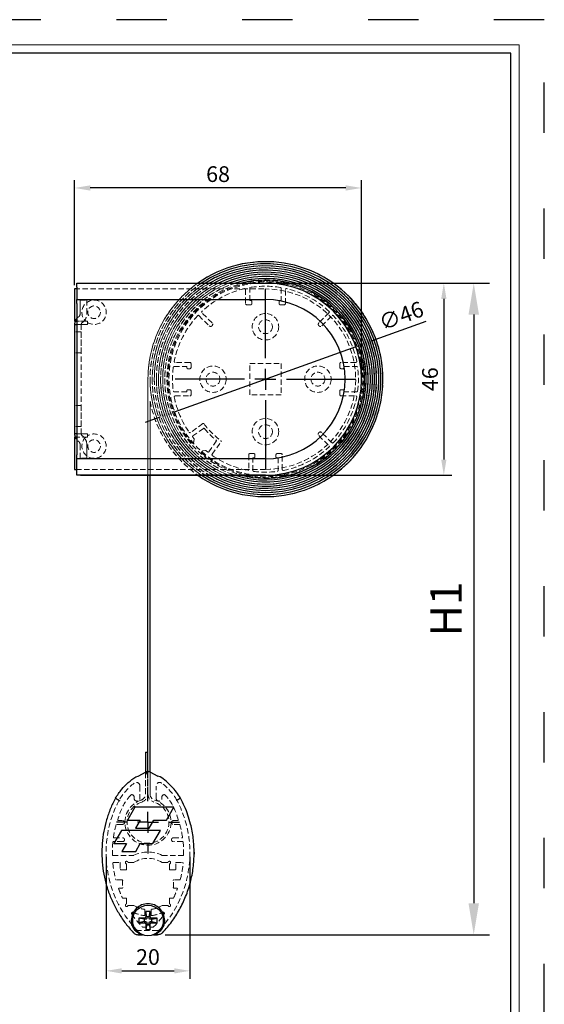
# Model space of a CAD drawing. Units: millimetres. Extents: x -148 to 1980, y -1485 to 562.
# Drawn here: x 295 to 420, y -235 to 0 of the extents above; entities that cross this region are included whole.
import ezdxf

# ---------------------------------------------------------------- set-up
doc = ezdxf.new("R2010")
doc.units = ezdxf.units.MM
for name, pattern in [('ACAD_ISO03W100', [30, 12, -18]), ('SLD-Dashed', [1.905, 1.27, -0.635]), ('SLD-Solid', [0])]:
    doc.linetypes.add(name, pattern=pattern)
doc.layers.add('_MSI-linee grosse', color=4, linetype='Continuous', lineweight=25)
doc.layers.add('_MSI-quote e testi', color=7, linetype='Continuous', lineweight=5)
for name, color, linetype in [('LIVELLO2', 30, 'SLD-Solid'), ('LIVELLO3', 140, 'SLD-Solid'), ('LIVELLO4', 30, 'SLD-Solid'), ('SLD-0', 7, 'SLD-Solid')]:
    doc.layers.add(name, color=color, linetype=linetype)
doc.styles.get("Standard").update_dxf_attribs({"font": 'isocpeur.ttf'})
doc.dimstyles.new('ISO-25 Model System', dxfattribs={"dimscale": 3, "dimtxt": 2.5, "dimasz": 2.5, "dimexe": 1.25, "dimexo": 0.625, "dimtad": 1, "dimtxsty": 'Standard', "dimcen": 2.5, "dimclrd": 8, "dimclre": 8, "dimclrt": 3, "dimadec": 0, "dimazin": 0, "dimtfac": 1, "dimtmove": 0, "dimatfit": 3, "dimfxl": 1, "dimarcsym": 0})

# ---------------------------------------------------------------- blocks, each defined once
blk = doc.blocks.new('SW_CENTERMARKSYMBOL_0')
at = {"layer": 'SLD-0', "color": 0}
for p, q in [((0, 5), (0, 21.5)), ((0, 0), (0, 2.5)), ((-5, 0), (-21.5, 0)), ((0, 0), (-2.5, 0)), ((0, 0), (0, -2.5)), ((0, 0), (2.5, 0)), ((5, 0), (21.5, 0)), ((0, -5), (0, -21.5))]:
    blk.add_line(p, q, dxfattribs=at)
blk = doc.blocks.new('SW_CENTERMARKSYMBOL_1')
at = {"layer": 'SLD-0', "color": 0}
for p, q in [((0, 5), (0, 7.5)), ((0, 0), (0, 2.5)), ((-5, 0), (-7.5, 0)), ((0, 0), (-2.5, 0)), ((0, 0), (0, -2.5)), ((0, 0), (2.5, 0)), ((5, 0), (7.5, 0)), ((0, -5), (0, -7.5))]:
    blk.add_line(p, q, dxfattribs=at)
blk = doc.blocks.new('A$Cf03af6b4')
at = {"color": 7, "linetype": 'SLD-Dashed', "lineweight": 18}
for p, q in [((-0.5, 23.24), (0, 23.75)), ((-0.5, 23.24), (-0.15, 23.6)), ((0, 23.75), (0.5, 23.24)), ((0.15, 23.6), (0.5, 23.24)), ((-45.5, 13.8), (-45.5, 21.5)), ((-45.5, 21.5), (0, 21.5)), ((-4.75, 21.38), (-4.75, 18)), ((-3.75, 18.75), (-3.75, 21.66)), ((3.75, 21.66), (3.75, 18.75)), ((4.75, 18), (4.75, 21.38)), ((-44.19, 16.83), (-44.19, 18.83)), ((-44.19, 18.83), (-42.59, 18.83)), ((-44.19, 18.83), (-44.19, 15.5)), ((-42.59, 18.83), (-42.59, 16.83)), ((-42.59, 18.83), (-42.59, 15.5)), ((-44.19, 15.5), (-44.19, 16.83)), ((-42.59, 15.5), (-42.59, 16.83)), ((-4.5, 17.75), (-3.5, 17.75)), ((-3.5, 18.75), (-3.75, 18.75)), ((-3.25, 18), (-3.25, 18.5)), ((3.25, 18.5), (3.25, 18)), ((3.75, 18.75), (3.5, 18.75)), ((3.5, 17.75), (4.5, 17.75)), ((-44.68, 14.76), (-44.44, 14.96)), ((-15.87, 15.16), (-13.44, 12.73)), ((-12.73, 13.44), (-15.16, 15.87)), ((15.16, 15.87), (12.73, 13.44)), ((13.44, 12.73), (15.87, 15.16)), ((-42.4, 13.8), (-45.5, 13.8)), ((-42.8, 13.8), (-45.5, 13.8)), ((-45.5, -13), (-45.5, 13)), ((-43.9, 13), (-45.5, 13)), ((-43.2, 13), (-45.5, 13)), ((-43.9, -13), (-43.9, 13)), ((-43.2, 13), (-43.9, 13)), ((-43.65, 13.54), (-43.41, 13.74)), ((-43.2, 13), (-42.4, 13)), ((-42.8, 13.8), (-42.4, 13.8)), ((-42.4, 13), (-42.4, 13.8)), ((-42.4, 13.8), (-42.4, 13.5)), ((-42.4, 13), (-42.4, 13.5)), ((-43.9, 11.25), (-45.5, 11.25)), ((-45.5, 6.25), (-45.5, 11.25)), ((-45.5, 11.25), (-45.5, 6.25)), ((-43.9, 6.25), (-43.9, 11.25)), ((-43.9, 11.25), (-43.9, 6.25)), ((-43.9, 6.25), (-45.5, 6.25)), ((-21.77, 3), (-18.75, 3)), ((-18, 4), (-21.54, 4)), ((-18.75, 3), (-18.75, 2.75)), ((-18.5, 2.5), (-18, 2.5)), ((-17.75, 2.75), (-17.75, 3.75)), ((-3.7, -3.7), (-3.7, 3.7)), ((-3.7, 3.7), (3.7, 3.7)), ((3.7, 3.7), (3.7, -3.7)), ((17.75, 3.75), (17.75, 2.75)), ((21.54, 4), (18, 4)), ((18, 2.5), (18.5, 2.5)), ((18.75, 3), (21.77, 3)), ((18.75, 2.75), (18.75, 3)), ((-18.75, -3), (-21.77, -3)), ((-21.54, -4), (-18, -4)), ((-18.75, -2.75), (-18.75, -3)), ((-18, -2.5), (-18.5, -2.5)), ((-17.75, -3.75), (-17.75, -2.75)), ((3.7, -3.7), (-3.7, -3.7)), ((17.75, -2.75), (17.75, -3.75)), ((18.5, -2.5), (18, -2.5)), ((18, -4), (21.54, -4)), ((18.75, -3), (18.75, -2.75)), ((21.77, -3), (18.75, -3)), ((-43.9, -6.25), (-45.5, -6.25)), ((-45.5, -11.25), (-45.5, -6.25)), ((-45.5, -6.25), (-45.5, -11.25)), ((-43.9, -11.25), (-43.9, -6.25)), ((-43.9, -6.25), (-43.9, -11.25)), ((-43.9, -11.25), (-45.5, -11.25)), ((-14.92, -10.6), (-17.89, -12.72)), ((-43.9, -13), (-45.5, -13)), ((-45.5, -13), (-43.2, -13)), ((-45.5, -21.5), (-45.5, -13.8)), ((-45.5, -13.8), (-42.4, -13.8)), ((-45.5, -13.8), (-42.8, -13.8)), ((-43.9, -13), (-43.2, -13)), ((-43.65, -13.54), (-43.41, -13.74)), ((-42.4, -13), (-43.2, -13)), ((-42.4, -13.8), (-42.8, -13.8)), ((-42.4, -13.8), (-42.4, -13)), ((-42.4, -13.5), (-42.4, -13)), ((-42.4, -13.5), (-42.4, -13.8)), ((-17.32, -13.8), (-17.06, -14.13)), ((-14.8, -11.74), (-17.28, -13.51)), ((12.73, -13.44), (15.16, -15.87)), ((15.87, -15.16), (13.44, -12.73)), ((-44.68, -14.76), (-44.44, -14.96)), ((-44.19, -15.5), (-44.19, -16.83)), ((-44.19, -18.83), (-44.19, -15.5)), ((-42.59, -15.5), (-42.59, -16.83)), ((-42.59, -18.83), (-42.59, -15.5)), ((-17.13, -15.01), (-17.32, -15.19)), ((-17.02, -14.27), (-17.07, -14.88)), ((-13.51, -17.28), (-11.74, -14.8)), ((-12.72, -17.89), (-10.6, -14.92)), ((-44.19, -18.83), (-44.19, -16.83)), ((-42.59, -16.83), (-42.59, -18.83)), ((-15.19, -17.32), (-15.01, -17.13)), ((-14.88, -17.07), (-14.27, -17.02)), ((-14.13, -17.06), (-13.8, -17.32)), ((-4, -18), (-4, -21.54)), ((-2.75, -17.75), (-3.75, -17.75)), ((-3, -18.75), (-2.75, -18.75)), ((-3, -21.77), (-3, -18.75)), ((-2.5, -18.5), (-2.5, -18)), ((2.5, -18), (2.5, -18.5)), ((3.75, -17.75), (2.75, -17.75)), ((2.75, -18.75), (3, -18.75)), ((3, -18.75), (3, -21.77)), ((4, -21.54), (4, -18)), ((-42.59, -18.83), (-44.19, -18.83)), ((0, -21.5), (-45.5, -21.5)), ((-29.92, -96.96), (-29.92, -99.85)), ((-26.08, -99.85), (-26.08, -96.96)), ((-31.33, -99.85), (-31.33, -99.52)), ((-24.67, -99.52), (-24.67, -99.85)), ((-35.06, -105.2), (-34.05, -105.2)), ((-21.95, -105.2), (-20.94, -105.2)), ((-34.05, -106.1), (-35.48, -106.1)), ((-20.52, -106.1), (-21.95, -106.1)), ((-34.05, -110.2), (-36.25, -110.2)), ((-36.1, -109.3), (-34.05, -109.3)), ((-21.95, -109.3), (-19.9, -109.3)), ((-19.75, -110.2), (-21.95, -110.2)), ((-36.37, -113.5), (-31.39, -113.5)), ((-24.61, -113.5), (-19.63, -113.5)), ((-36.26, -115.2), (-34.72, -115.2)), ((-34.6, -115.33), (-34.6, -116.83)), ((-34.47, -116.96), (-33.22, -116.96)), ((-33.1, -116.83), (-33.1, -115.72)), ((-32.58, -115.2), (-31.35, -115.2)), ((-24.65, -115.2), (-23.42, -115.2)), ((-22.9, -115.72), (-22.9, -116.83)), ((-22.77, -116.96), (-21.52, -116.96)), ((-21.4, -116.83), (-21.4, -115.33)), ((-21.27, -115.2), (-19.74, -115.2)), ((-34.16, -119.3), (-35.58, -119.3)), ((-20.42, -119.3), (-21.84, -119.3)), ((-34.88, -121.3), (-34.16, -121.3)), ((-21.84, -121.3), (-21.12, -121.3)), ((-33.22, -123.65), (-34.02, -123.65)), ((-33.1, -124.88), (-33.1, -123.78)), ((-22.9, -123.78), (-22.9, -124.88)), ((-21.98, -123.65), (-22.77, -123.65)), ((-31.35, -125.4), (-32.58, -125.4)), ((-28.75, -126.49), (-28.75, -127.7)), ((-27.25, -127.7), (-27.25, -126.49)), ((-23.42, -125.4), (-24.65, -125.4)), ((-25.74, -131.41), (-30.26, -131.41)), ((-28.5, -130.61), (-29.18, -130.61)), ((-28.5, -130.61), (-28.5, -130.26)), ((-28.35, -130.11), (-27.65, -130.11)), ((-27.5, -130.26), (-27.5, -130.61)), ((-26.82, -130.61), (-27.5, -130.61))]:
    blk.add_line(p, q, dxfattribs=at)
at = {"color": 7, "linetype": 'SLD-Solid', "lineweight": 25}
for p, q in [((-0.15, 23.6), (0, 23.75)), ((0, 23.75), (0.15, 23.6)), ((-45.5, 21.5), (-45.5, 13.8)), ((-45, 21.5), (-45.5, 21.5)), ((-45.5, 13.8), (-45, 13.8)), ((-45.5, 13), (-45.5, -13)), ((-45.5, 13), (-45, 13)), ((-45, -13), (-45.5, -13)), ((-45.5, -13.8), (-45.5, -21.5)), ((-45, -13.8), (-45.5, -13.8)), ((-45.5, -21.5), (-45, -21.5)), ((-28.89, -128.72), (-30.15, -128.47)), ((-28.84, -128.47), (-30.15, -128.47)), ((-30.15, -128.47), (-30.15, -129.54)), ((-28.59, -128.72), (-28.89, -128.72)), ((-28.89, -128.72), (-28.89, -129.29)), ((-28.54, -126.85), (-28.54, -128.16)), ((-28.28, -128.11), (-28.54, -126.85)), ((-27.46, -126.85), (-28.54, -126.85)), ((-28.28, -128.11), (-28.28, -128.42)), ((-27.72, -128.11), (-28.28, -128.11)), ((-27.72, -128.11), (-27.46, -126.85)), ((-27.72, -128.42), (-27.72, -128.11)), ((-27.46, -128.16), (-27.46, -126.85)), ((-27.11, -128.72), (-27.41, -128.72)), ((-25.85, -128.47), (-27.16, -128.47)), ((-27.11, -128.72), (-25.85, -128.47)), ((-27.11, -129.29), (-27.11, -128.72)), ((-25.85, -129.54), (-25.85, -128.47)), ((-28.89, -129.29), (-30.15, -129.54)), ((-30.15, -129.54), (-28.84, -129.54)), ((-28.89, -129.29), (-28.59, -129.29)), ((-28.54, -129.84), (-28.54, -131.15)), ((-28.28, -129.89), (-28.54, -131.15)), ((-28.54, -131.15), (-27.46, -131.15)), ((-28.28, -129.59), (-28.28, -129.89)), ((-28.28, -129.89), (-27.72, -129.89)), ((-27.72, -129.89), (-27.72, -129.59)), ((-27.72, -129.89), (-27.46, -131.15)), ((-27.46, -131.15), (-27.46, -129.84)), ((-27.41, -129.29), (-27.11, -129.29)), ((-27.16, -129.54), (-25.85, -129.54)), ((-27.11, -129.29), (-25.85, -129.54))]:
    blk.add_line(p, q, dxfattribs=at)
at = {"color": 7, "linetype": 'SLD-Dashed', "lineweight": 18}
for centre, radius in [((-40.85, 15.95), 1.5), ((-40.85, 15.95), 1.5), ((0, 12.5), 3.15), ((0, 12.5), 1.65), ((0, 12.5), 1.65), ((-12.5, 0), 3.15), ((12.5, 0), 3.15), ((-12.5, 0), 1.65), ((-12.5, 0), 1.65), ((12.5, 0), 1.65), ((12.5, 0), 1.65), ((0, -12.5), 3.15), ((0, -12.5), 1.65), ((0, -12.5), 1.65), ((-40.85, -15.95), 1.5), ((-40.85, -15.95), 1.5)]:
    blk.add_circle(centre, radius, dxfattribs=at)
at = {"color": 7, "linetype": 'SLD-Solid', "lineweight": 25}
blk.add_circle((-28, -129), 3.65, dxfattribs=at)
for centre, radius, start, end in [((0, 0), 23.6, 0, 103.9898), ((-43.2, 13), 2.3, 159.6456, 180), ((0, 0), 23.6, 256.0102, 0), ((-43.2, -13), 2.3, 180, 200.3544), ((-28.84, -128.16), 0.302, 269.9139, 0.0861), ((-27.16, -128.16), 0.302, 179.9139, 270.0861), ((-28.84, -129.84), 0.302, 359.9139, 90.0861), ((-27.16, -129.84), 0.302, 89.9139, 180.0861)]:
    blk.add_arc(centre, radius, start, end, dxfattribs=at)
at = {"color": 7, "linetype": 'SLD-Dashed', "lineweight": 18}
for centre, radius, start, end in [((0, 0), 23.25, 91.2323, 220.7704), ((0, 0), 23.25, 91.2323, 220.7704), ((0, 0), 23.25, 229.2296, 88.7677), ((0, 0), 23.25, 229.2296, 88.7677), ((0, 0), 22.15, 103.033, 133.1725), ((0, 0), 22.15, 103.033, 133.1725), ((-4.95, 21.38), 0.2, 0, 103.033), ((-4.95, 21.38), 0.2, 0, 103.033), ((-3.55, 21.66), 0.2, 99.3074, 180), ((-3.55, 21.66), 0.2, 99.3074, 180), ((0, 0), 22.15, 80.6926, 99.3074), ((0, 0), 22.15, 80.6926, 99.3074), ((0, 0), 21.5, 270, 90), ((0, 0), 21.5, 270, 90), ((3.55, 21.66), 0.2, 0, 80.6926), ((3.55, 21.66), 0.2, 0, 80.6926), ((4.95, 21.38), 0.2, 76.967, 180), ((4.95, 21.38), 0.2, 76.967, 180), ((0, 0), 22.15, 46.8275, 76.967), ((0, 0), 22.15, 46.8275, 76.967), ((-40.85, 15.95), 2.9, 237.6912, 227.849), ((-4.5, 18), 0.25, 180, 270), ((-4.5, 18), 0.25, 180, 270), ((-3.5, 18.5), 0.25, 0, 90), ((-3.5, 18.5), 0.25, 0, 90), ((-3.5, 18), 0.25, 270, 0), ((-3.5, 18), 0.25, 270, 0), ((3.5, 18.5), 0.25, 90, 180), ((3.5, 18.5), 0.25, 90, 180), ((3.5, 18), 0.25, 180, 270), ((3.5, 18), 0.25, 180, 270), ((4.5, 18), 0.25, 270, 0), ((4.5, 18), 0.25, 270, 0), ((-43.2, 13), 2.3, 130, 180), ((-43.2, 13), 2.3, 130, 180), ((-44.89, 15.5), 0.7, 310, 0), ((-44.89, 15.5), 0.7, 310, 0), ((-44.89, 15.5), 2.3, 310, 0), ((-44.89, 15.5), 2.3, 310, 0), ((0, 0), 22.15, 136.8275, 168.9688), ((0, 0), 22.15, 136.8275, 168.9688), ((-16.01, 15.02), 0.2, 45, 136.8275), ((-16.01, 15.02), 0.2, 45, 136.8275), ((-15.02, 16.01), 0.2, 133.1725, 225), ((-15.02, 16.01), 0.2, 133.1725, 225), ((15.02, 16.01), 0.2, 315, 46.8275), ((15.02, 16.01), 0.2, 315, 46.8275), ((16.01, 15.02), 0.2, 43.1725, 135), ((16.01, 15.02), 0.2, 43.1725, 135), ((0, 0), 22.15, 11.0312, 43.1725), ((0, 0), 22.15, 11.0312, 43.1725), ((-43.2, 13), 0.7, 130, 180), ((-43.2, 13), 0.7, 130, 180), ((-13.08, 13.08), 0.5, 225, 45), ((-13.08, 13.08), 0.5, 225, 45), ((13.08, 13.08), 0.5, 135, 315), ((13.08, 13.08), 0.5, 135, 315), ((0, 0), 22.15, 172.6712, 187.3288), ((0, 0), 22.15, 172.6712, 187.3288), ((-21.77, 2.8), 0.2, 90, 172.6712), ((-21.77, 2.8), 0.2, 90, 172.6712), ((-21.54, 4.2), 0.2, 168.9688, 270), ((-21.54, 4.2), 0.2, 168.9688, 270), ((-18.5, 2.75), 0.25, 180, 270), ((-18.5, 2.75), 0.25, 180, 270), ((-18, 3.75), 0.25, 0, 90), ((-18, 3.75), 0.25, 0, 90), ((-18, 2.75), 0.25, 270, 0), ((-18, 2.75), 0.25, 270, 0), ((18, 3.75), 0.25, 90, 180), ((18, 3.75), 0.25, 90, 180), ((18, 2.75), 0.25, 180, 270), ((18, 2.75), 0.25, 180, 270), ((18.5, 2.75), 0.25, 270, 0), ((18.5, 2.75), 0.25, 270, 0), ((21.54, 4.2), 0.2, 270, 11.0312), ((21.54, 4.2), 0.2, 270, 11.0312), ((21.77, 2.8), 0.2, 7.3288, 90), ((21.77, 2.8), 0.2, 7.3288, 90), ((0, 0), 22.15, 352.6712, 7.3288), ((0, 0), 22.15, 352.6712, 7.3288), ((-21.77, -2.8), 0.2, 187.3288, 270), ((-21.77, -2.8), 0.2, 187.3288, 270), ((-21.54, -4.2), 0.2, 90, 191.0312), ((-21.54, -4.2), 0.2, 90, 191.0312), ((0, 0), 22.15, 191.0312, 214.8877), ((0, 0), 22.15, 191.0312, 214.8877), ((-18.5, -2.75), 0.25, 90, 180), ((-18.5, -2.75), 0.25, 90, 180), ((-18, -2.75), 0.25, 0, 90), ((-18, -2.75), 0.25, 0, 90), ((-18, -3.75), 0.25, 270, 0), ((-18, -3.75), 0.25, 270, 0), ((0, 0), 22.15, 316.8275, 348.9688), ((0, 0), 22.15, 316.8275, 348.9688), ((18, -2.75), 0.25, 90, 180), ((18, -2.75), 0.25, 90, 180), ((18, -3.75), 0.25, 180, 270), ((18, -3.75), 0.25, 180, 270), ((18.5, -2.75), 0.25, 0, 90), ((18.5, -2.75), 0.25, 0, 90), ((21.54, -4.2), 0.2, 348.9688, 90), ((21.54, -4.2), 0.2, 348.9688, 90), ((21.77, -2.8), 0.2, 270, 352.6712), ((21.77, -2.8), 0.2, 270, 352.6712), ((-14.8, -10.76), 0.2, 36.0095, 125.5427), ((-14.8, -10.76), 0.2, 36.0095, 125.5427), ((-14.68, -11.9), 0.2, 39.0283, 125.5427), ((-14.68, -11.9), 0.2, 39.0283, 125.5427), ((0, 0), 18.1, 216.0095, 233.9905), ((0, 0), 18.1, 216.0095, 233.9905), ((-43.2, -13), 2.3, 180, 230), ((-43.2, -13), 2.3, 180, 230), ((-43.2, -13), 0.7, 180, 230), ((-43.2, -13), 0.7, 180, 230), ((-40.85, -15.95), 2.9, 132.151, 122.3088), ((-44.89, -15.5), 2.3, 0, 50), ((-44.89, -15.5), 2.3, 0, 50), ((-18.01, -12.55), 0.2, 214.8877, 305.5427), ((-18.01, -12.55), 0.2, 214.8877, 305.5427), ((-17.17, -13.68), 0.2, 125.5427, 219.081), ((-17.17, -13.68), 0.2, 125.5427, 219.081), ((0, 0), 18.7, 219.0283, 230.9717), ((0, 0), 18.7, 219.0283, 230.9717), ((13.08, -13.08), 0.5, 45, 225), ((13.08, -13.08), 0.5, 45, 225), ((-44.89, -15.5), 0.7, 0, 50), ((-44.89, -15.5), 0.7, 0, 50), ((-17.46, -15.05), 0.2, 220.7704, 315), ((-17.46, -15.05), 0.2, 220.7704, 315), ((-17.27, -14.87), 0.2, 315, 355.0238), ((-17.27, -14.87), 0.2, 315, 355.0238), ((-17.22, -14.25), 0.2, 355.0238, 39.081), ((-17.22, -14.25), 0.2, 355.0238, 39.081), ((-11.9, -14.68), 0.2, 324.4573, 50.9717), ((-11.9, -14.68), 0.2, 324.4573, 50.9717), ((-10.76, -14.8), 0.2, 324.4573, 53.9905), ((-10.76, -14.8), 0.2, 324.4573, 53.9905), ((0, 0), 22.15, 281.0312, 313.1725), ((0, 0), 22.15, 281.0312, 313.1725), ((15.02, -16.01), 0.2, 313.1725, 45), ((15.02, -16.01), 0.2, 313.1725, 45), ((16.01, -15.02), 0.2, 225, 316.8275), ((16.01, -15.02), 0.2, 225, 316.8275), ((-15.05, -17.46), 0.2, 135, 229.2296), ((-15.05, -17.46), 0.2, 135, 229.2296), ((-14.87, -17.27), 0.2, 94.9762, 135), ((-14.87, -17.27), 0.2, 94.9762, 135), ((-14.25, -17.22), 0.2, 50.919, 94.9762), ((-14.25, -17.22), 0.2, 50.919, 94.9762), ((-13.68, -17.17), 0.2, 230.919, 324.4573), ((-13.68, -17.17), 0.2, 230.919, 324.4573), ((-12.55, -18.01), 0.2, 144.4573, 235.1123), ((-12.55, -18.01), 0.2, 144.4573, 235.1123), ((0, 0), 22.15, 235.1123, 258.9688), ((0, 0), 22.15, 235.1123, 258.9688), ((-3.75, -18), 0.25, 90, 180), ((-3.75, -18), 0.25, 90, 180), ((-2.75, -18), 0.25, 0, 90), ((-2.75, -18), 0.25, 0, 90), ((-2.75, -18.5), 0.25, 270, 0), ((-2.75, -18.5), 0.25, 270, 0), ((2.75, -18), 0.25, 90, 180), ((2.75, -18), 0.25, 90, 180), ((2.75, -18.5), 0.25, 180, 270), ((2.75, -18.5), 0.25, 180, 270), ((3.75, -18), 0.25, 0, 90), ((3.75, -18), 0.25, 0, 90), ((-4.2, -21.54), 0.2, 258.9688, 0), ((-4.2, -21.54), 0.2, 258.9688, 0), ((-2.8, -21.77), 0.2, 180, 262.6712), ((-2.8, -21.77), 0.2, 180, 262.6712), ((0, 0), 22.15, 262.6712, 277.3288), ((0, 0), 22.15, 262.6712, 277.3288), ((2.8, -21.77), 0.2, 277.3288, 0), ((2.8, -21.77), 0.2, 277.3288, 0), ((4.2, -21.54), 0.2, 180, 281.0312), ((4.2, -21.54), 0.2, 180, 281.0312), ((-30.78, -96.96), 0.853, 0, 127.956), ((-30.78, -96.96), 0.853, 0, 127.956), ((-25.22, -96.96), 0.853, 52.044, 180), ((-25.22, -96.96), 0.853, 52.044, 180), ((-22.2, -107.95), 14.8, 127.956, 149.1048), ((-22.2, -107.95), 14.8, 127.956, 149.1048), ((-33.8, -107.95), 14.8, 30.8952, 52.044), ((-33.8, -107.95), 14.8, 30.8952, 52.044), ((-11.15, -112.88), 26.85, 152.1961, 222.9417), ((-11.15, -112.88), 26.85, 152.1961, 222.9417), ((-22.2, -107.95), 13.3, 138.7598, 167.3957), ((-22.2, -107.95), 13.3, 138.7598, 167.3957), ((-31.83, -99.52), 0.5, 0, 138.7598), ((-31.83, -99.52), 0.5, 0, 138.7598), ((-30.62, -99.85), 0.7, 180, 0), ((-30.62, -99.85), 0.7, 180, 0), ((-25.38, -99.85), 0.7, 180, 0), ((-25.38, -99.85), 0.7, 180, 0), ((-44.85, -112.88), 26.85, 317.0583, 27.8039), ((-44.85, -112.88), 26.85, 317.0583, 27.8039), ((-24.17, -99.52), 0.5, 41.2402, 180), ((-24.17, -99.52), 0.5, 41.2402, 180), ((-33.8, -107.95), 13.3, 12.6043, 41.2402), ((-33.8, -107.95), 13.3, 12.6043, 41.2402), ((-35.06, -105.08), 0.125, 167.3957, 270), ((-35.06, -105.08), 0.125, 167.3957, 270), ((-34.05, -105.65), 0.45, 270, 90), ((-34.05, -105.65), 0.45, 270, 90), ((-21.95, -105.65), 0.45, 90, 270), ((-21.95, -105.65), 0.45, 90, 270), ((-20.94, -105.08), 0.125, 270, 12.6043), ((-20.94, -105.08), 0.125, 270, 12.6043), ((-11.15, -112.88), 25.35, 164.7146, 171.5651), ((-11.15, -112.88), 25.35, 164.7146, 171.5651), ((-35.48, -106.23), 0.125, 90, 164.7146), ((-35.48, -106.23), 0.125, 90, 164.7146), ((-20.52, -106.23), 0.125, 15.2854, 90), ((-20.52, -106.23), 0.125, 15.2854, 90), ((-44.85, -112.88), 25.35, 8.4349, 15.2854), ((-44.85, -112.88), 25.35, 8.4349, 15.2854), ((-36.25, -110.33), 0.125, 90, 174.1976), ((-36.25, -110.33), 0.125, 90, 174.1976), ((-36.1, -109.18), 0.125, 171.5651, 270), ((-36.1, -109.18), 0.125, 171.5651, 270), ((-34.05, -109.75), 0.45, 270, 90), ((-34.05, -109.75), 0.45, 270, 90), ((-21.95, -109.75), 0.45, 90, 270), ((-21.95, -109.75), 0.45, 90, 270), ((-19.9, -109.18), 0.125, 270, 8.4349), ((-19.9, -109.18), 0.125, 270, 8.4349), ((-19.75, -110.33), 0.125, 5.8024, 90), ((-19.75, -110.33), 0.125, 5.8024, 90), ((-11.15, -112.88), 25.35, 174.1976, 181.135), ((-11.15, -112.88), 25.35, 174.1976, 181.135), ((-44.85, -112.88), 25.35, 358.865, 5.8024), ((-44.85, -112.88), 25.35, 358.865, 5.8024), ((-36.37, -113.38), 0.125, 181.135, 270), ((-36.37, -113.38), 0.125, 181.135, 270), ((-33.1, -115.2), 0.3, 30, 240), ((-33.1, -115.2), 0.3, 30, 240), ((-28, -120.3), 7.6, 63.4746, 116.5254), ((-28, -120.3), 7.6, 63.4746, 116.5254), ((-28, -120.3), 6.1, 56.727, 123.273), ((-28, -120.3), 6.1, 56.727, 123.273), ((-22.9, -115.2), 0.3, 300, 150), ((-22.9, -115.2), 0.3, 300, 150), ((-19.63, -113.38), 0.125, 270, 358.865), ((-19.63, -113.38), 0.125, 270, 358.865), ((-36.26, -115.33), 0.125, 90, 185.5727), ((-36.26, -115.33), 0.125, 90, 185.5727), ((-11.15, -112.88), 25.35, 185.5727, 194.4614), ((-11.15, -112.88), 25.35, 185.5727, 194.4614), ((-34.72, -115.33), 0.125, 0, 90), ((-34.72, -115.33), 0.125, 0, 90), ((-34.47, -116.83), 0.125, 180, 270), ((-34.47, -116.83), 0.125, 180, 270), ((-33.4, -115.72), 0.3, 0, 60), ((-33.4, -115.72), 0.3, 0, 60), ((-33.22, -116.83), 0.125, 270, 0), ((-33.22, -116.83), 0.125, 270, 0), ((-32.58, -114.9), 0.3, 210, 270), ((-32.58, -114.9), 0.3, 210, 270), ((-23.42, -114.9), 0.3, 270, 330), ((-23.42, -114.9), 0.3, 270, 330), ((-22.6, -115.72), 0.3, 120, 180), ((-22.6, -115.72), 0.3, 120, 180), ((-22.77, -116.83), 0.125, 180, 270), ((-22.77, -116.83), 0.125, 180, 270), ((-21.52, -116.83), 0.125, 270, 0), ((-21.52, -116.83), 0.125, 270, 0), ((-21.27, -115.33), 0.125, 90, 180), ((-21.27, -115.33), 0.125, 90, 180), ((-44.85, -112.88), 25.35, 345.5386, 354.4273), ((-44.85, -112.88), 25.35, 345.5386, 354.4273), ((-19.74, -115.33), 0.125, 354.4273, 90), ((-19.74, -115.33), 0.125, 354.4273, 90), ((-35.58, -119.18), 0.125, 194.4614, 270), ((-35.58, -119.18), 0.125, 194.4614, 270), ((-34.16, -119.43), 0.125, 351.9196, 90), ((-34.16, -119.43), 0.125, 351.9196, 90), ((-28, -120.3), 6.1, 171.9196, 188.0804), ((-28, -120.3), 6.1, 171.9196, 188.0804), ((-21.84, -119.43), 0.125, 90, 188.0804), ((-21.84, -119.43), 0.125, 90, 188.0804), ((-28, -120.3), 6.1, 351.9196, 8.0804), ((-28, -120.3), 6.1, 351.9196, 8.0804), ((-20.42, -119.18), 0.125, 270, 345.5386), ((-20.42, -119.18), 0.125, 270, 345.5386), ((-34.88, -121.43), 0.125, 90, 199.8111), ((-34.88, -121.43), 0.125, 90, 199.8111), ((-11.15, -112.88), 25.35, 199.8111, 204.9631), ((-11.15, -112.88), 25.35, 199.8111, 204.9631), ((-34.16, -121.18), 0.125, 270, 8.0804), ((-34.16, -121.18), 0.125, 270, 8.0804), ((-21.84, -121.18), 0.125, 171.9196, 270), ((-21.84, -121.18), 0.125, 171.9196, 270), ((-44.85, -112.88), 25.35, 335.0369, 340.1889), ((-44.85, -112.88), 25.35, 335.0369, 340.1889), ((-21.12, -121.43), 0.125, 340.1889, 90), ((-21.12, -121.43), 0.125, 340.1889, 90), ((-34.02, -123.53), 0.125, 204.9631, 270), ((-34.02, -123.53), 0.125, 204.9631, 270), ((-33.22, -123.78), 0.125, 0, 90), ((-33.22, -123.78), 0.125, 0, 90), ((-22.77, -123.78), 0.125, 90, 180), ((-22.77, -123.78), 0.125, 90, 180), ((-21.98, -123.53), 0.125, 270, 335.0369), ((-21.98, -123.53), 0.125, 270, 335.0369), ((-33.1, -125.4), 0.3, 120, 330), ((-33.1, -125.4), 0.3, 120, 330), ((-33.4, -124.88), 0.3, 300, 0), ((-33.4, -124.88), 0.3, 300, 0), ((-32.58, -125.7), 0.3, 90, 150), ((-32.58, -125.7), 0.3, 90, 150), ((-28, -120.3), 6.1, 236.727, 261.7206), ((-28, -120.3), 6.1, 236.727, 261.7206), ((-28.9, -126.49), 0.15, 0, 81.7206), ((-28.9, -126.49), 0.15, 0, 81.7206), ((-27.1, -126.49), 0.15, 98.2794, 180), ((-27.1, -126.49), 0.15, 98.2794, 180), ((-28, -120.3), 6.1, 278.2794, 303.273), ((-28, -120.3), 6.1, 278.2794, 303.273), ((-23.42, -125.7), 0.3, 30, 90), ((-23.42, -125.7), 0.3, 30, 90), ((-22.9, -125.4), 0.3, 210, 60), ((-22.9, -125.4), 0.3, 210, 60), ((-22.6, -124.88), 0.3, 180, 240), ((-22.6, -124.88), 0.3, 180, 240), ((-31.61, -127.33), 0.3, 62.7923, 215.2287), ((-31.61, -127.33), 0.3, 62.7923, 215.2287), ((-11.15, -112.88), 25.35, 215.2287, 224.1904), ((-11.15, -112.88), 25.35, 215.2287, 224.1904), ((-28, -120.3), 7.6, 242.7923, 263.0614), ((-28, -120.3), 7.6, 242.7923, 263.0614), ((-28.9, -127.7), 0.15, 263.0614, 0), ((-28.9, -127.7), 0.15, 263.0614, 0), ((-27.1, -127.7), 0.15, 180, 276.9386), ((-27.1, -127.7), 0.15, 180, 276.9386), ((-28, -120.3), 7.6, 276.9386, 297.2077), ((-28, -120.3), 7.6, 276.9386, 297.2077), ((-44.85, -112.88), 25.35, 315.8096, 324.7713), ((-44.85, -112.88), 25.35, 315.8096, 324.7713), ((-24.39, -127.33), 0.3, 324.7713, 117.2077), ((-24.39, -127.33), 0.3, 324.7713, 117.2077), ((-30.26, -130.66), 0.75, 222.9417, 270), ((-30.26, -130.66), 0.75, 222.9417, 270), ((-29.18, -130.41), 0.2, 224.1904, 270), ((-29.18, -130.41), 0.2, 224.1904, 270), ((-28.35, -130.26), 0.15, 90, 180), ((-28.35, -130.26), 0.15, 90, 180), ((-27.65, -130.26), 0.15, 0, 90), ((-27.65, -130.26), 0.15, 0, 90), ((-26.82, -130.41), 0.2, 270, 315.8096), ((-26.82, -130.41), 0.2, 270, 315.8096), ((-25.74, -130.66), 0.75, 270, 317.0583), ((-25.74, -130.66), 0.75, 270, 317.0583)]:
    blk.add_arc(centre, radius, start, end, dxfattribs=at)
at = {"color": 7, "linetype": 'SLD-Solid', "lineweight": 25}
for points in [[(-28.28, -128.42), (-28.29, -128.45), (-28.3, -128.52), (-28.35, -128.61), (-28.43, -128.68), (-28.51, -128.71), (-28.56, -128.72), (-28.59, -128.72)], [(-27.41, -128.72), (-27.45, -128.72), (-27.52, -128.71), (-27.61, -128.66), (-27.67, -128.58), (-27.71, -128.49), (-27.71, -128.44), (-27.72, -128.42)], [(-28.59, -129.29), (-28.55, -129.29), (-28.48, -129.3), (-28.39, -129.35), (-28.33, -129.43), (-28.29, -129.51), (-28.29, -129.57), (-28.28, -129.59)], [(-27.72, -129.59), (-27.71, -129.56), (-27.7, -129.49), (-27.65, -129.4), (-27.57, -129.33), (-27.49, -129.29), (-27.44, -129.29), (-27.41, -129.29)]]:
    blk.add_open_spline(points, degree=3, knots=[0, 0, 0, 0, 0.21679, 0.432991, 0.654685, 0.859159, 1, 1, 1, 1], dxfattribs=at)
at = {"layer": 'LIVELLO2', "linetype": 'SLD-Solid', "lineweight": 25}
for p, q in [((-45, 21.9), (-45, 22.9)), ((-45, 22.9), (0, 22.9)), ((-45, 21.9), (-45, 19.1)), ((-45, 19.1), (-45, 19)), ((-45, 19), (0, 19)), ((-45, 18), (-45, 19)), ((-45, 18), (-45, -18)), ((-45, -19), (-45, -18)), ((0, -19), (-45, -19)), ((-45, -19.1), (-45, -19)), ((-45, -21.9), (-45, -19.1)), ((-45, -22.9), (-45, -21.9)), ((0, -22.9), (-45, -22.9))]:
    blk.add_line(p, q, dxfattribs=at)
for radius in [22.9, 19]:
    blk.add_arc((0, 0), radius, 270, 90, dxfattribs=at)
at = {"layer": 'LIVELLO3', "linetype": 'SLD-Dashed', "lineweight": 18}
for p, q in [((-28, -22.9), (-28, 0)), ((-28, 0), (-28, -98.87)), ((-27.5, -22.9), (-27.5, -5.27)), ((-27.5, -5.27), (-27.5, -98.87)), ((-28.1, -88.9), (-28.6, -88.9)), ((-28.6, -98.9), (-28.6, -88.9)), ((-28.1, -98.9), (-28.1, -88.9)), ((-28.6, -93.69), (-28.6, -98.9)), ((-28.1, -93.53), (-28.1, -98.9)), ((-28, -98.87), (-28, -93.52)), ((-27.5, -98.87), (-27.5, -93.65))]:
    blk.add_line(p, q, dxfattribs=at)
at = {"layer": 'LIVELLO3', "linetype": 'SLD-Solid', "lineweight": 25}
for p, q in [((-28, -93.52), (-28, -22.9)), ((-27.5, -93.65), (-27.5, -22.9)), ((-28.6, -88.9), (-28.1, -88.9)), ((-28.6, -88.9), (-28.6, -93.69)), ((-28.1, -88.9), (-28.1, -93.53))]:
    blk.add_line(p, q, dxfattribs=at)
at = {"layer": 'LIVELLO3', "linetype": 'SLD-Dashed', "lineweight": 18}
for radius in [27.5, 27.5, 27.5, 27, 27, 27, 26.5, 26.5, 26.5, 26, 26, 26, 25.5, 25.5, 25.5, 25, 25, 25, 24.5, 24.5, 24.5, 24, 24, 24, 23.5, 23.5, 23.5, 23.5, 23, 23]:
    blk.add_circle((0, 0), radius, dxfattribs=at)
for centre, radius, start, end in [((0, 0), 28, 190.8441, 180), ((0, 0), 28, 125.1291, 180), ((0, 0), 27.5, 123.6201, 180), ((0, 0), 27, 121.9892, 180), ((0, 0), 26.5, 120.2141, 180), ((0, 0), 26, 118.2647, 180), ((0, 0), 25.5, 116.0985, 180), ((0, 0), 25, 113.6519, 180), ((0, 0), 24.5, 110.8213, 180), ((0, 0), 24, 107.4141, 180), ((0, 0), 27.5, 180, 236.3799), ((0, 0), 27, 180, 238.0108), ((0, 0), 26.5, 180, 239.7859), ((0, 0), 26, 180, 241.7353), ((0, 0), 25.5, 180, 243.9015), ((0, 0), 25, 180, 246.3481), ((0, 0), 24.5, 180, 249.1787), ((0, 0), 24, 180, 252.5859), ((0, 0), 28, 190.8441, 234.8709), ((-28, -105.58), 5.5, 107.4576, 73.3985), ((-28, -105.58), 5.5, 107.4576, 73.3985), ((-28, -105.58), 5, 107.4576, 73.3985), ((-28, -105.58), 5, 107.4576, 73.3985), ((-30.1, -98.9), 1.5, 287.4576, 0), ((-30.1, -98.9), 1.5, 287.4576, 0), ((-30.1, -98.9), 2, 287.4576, 0), ((-30.1, -98.9), 2, 287.4576, 0), ((-26, -98.87), 2, 180, 253.3985), ((-26, -98.87), 2, 180, 253.3985), ((-26, -98.87), 1.5, 180, 253.3985), ((-26, -98.87), 1.5, 180, 253.3985)]:
    blk.add_arc(centre, radius, start, end, dxfattribs=at)
at = {"layer": 'LIVELLO3', "linetype": 'SLD-Solid', "lineweight": 25}
for radius, start, end in [(28, 234.8709, 125.1291), (27.5, 236.3799, 123.6201), (27, 238.0108, 121.9892), (26.5, 239.7859, 120.2141), (26, 241.7353, 118.2647), (25.5, 243.9015, 116.0985), (25, 246.3481, 113.6519), (24.5, 249.1787, 110.8213), (24, 252.5859, 107.4141)]:
    blk.add_arc((0, 0), radius, start, end, dxfattribs=at)
at = {"layer": 'LIVELLO4', "linetype": 'SLD-Solid', "lineweight": 25}
for p, q in [((-30.38, -94.64), (-28.4, -93.6)), ((-27.6, -93.6), (-25.62, -94.64)), ((-30.9, -94.76), (-30.38, -94.63)), ((-25.1, -94.76), (-25.62, -94.63)), ((-20.41, -99.96), (-20.23, -99.86)), ((-31.11, -102), (-32.9, -105.1)), ((-21.81, -102), (-31.11, -102)), ((-23.6, -105.1), (-21.81, -102)), ((-32.9, -105.1), (-29.9, -105.1)), ((-29.9, -105.1), (-31, -107)), ((-27.7, -107), (-26.6, -105.1)), ((-26.6, -105.1), (-23.6, -105.1)), ((-34.35, -107.6), (-36.14, -110.7)), ((-25.05, -107.6), (-34.35, -107.6)), ((-31, -107), (-27.7, -107)), ((-26.84, -110.7), (-25.05, -107.6)), ((-36.14, -110.7), (-33.14, -110.7)), ((-33.14, -110.7), (-34.23, -112.6)), ((-34.23, -112.6), (-30.93, -112.6)), ((-30.93, -112.6), (-29.84, -110.7)), ((-29.84, -110.7), (-26.84, -110.7)), ((-17.05, -112.06), (-17.02, -113.18)), ((-32, -129), (-31.97, -129.5)), ((-24.03, -129.5), (-24, -129)), ((-30.26, -131.92), (-30.04, -131.96)), ((-29.76, -132.19), (-30.26, -132.19)), ((-30.26, -132.4), (-29.33, -132.4)), ((-26.67, -132.4), (-25.74, -132.4)), ((-25.74, -132.19), (-26.38, -132.19)), ((-25.95, -131.96), (-25.74, -131.92))]:
    blk.add_line(p, q, dxfattribs=at)
at = {"layer": 'LIVELLO4', "linetype": 'SLD-Solid', "lineweight": 25, "flags": 128}
blk.add_lwpolyline([(-35.59, -99.96), (-35.67, -99.92), (-35.72, -99.89), (-35.77, -99.86)], dxfattribs=at)
at = {"layer": 'LIVELLO4', "linetype": 'SLD-Solid', "lineweight": 25}
for points, knots in [([(-27.6, -93.6), (-27.67, -93.58), (-27.79, -93.53), (-28, -93.52), (-28.21, -93.54), (-28.33, -93.58), (-28.4, -93.6)], [0, 0, 0, 0, 0.246486, 0.500153, 0.754257, 1, 1, 1, 1]), ([(-28, -94.56), (-28.05, -94.45), (-28.13, -94.27), (-28.22, -94.06), (-28.28, -93.91), (-28.33, -93.79), (-28.38, -93.68), (-28.39, -93.66), (-28.4, -93.64)], [0, 0, 0, 0, 0.239697, 0.368515, 0.5, 0.631485, 0.760303, 1, 1, 1, 1]), ([(-35.77, -99.86), (-35.29, -99.14), (-34.4, -97.79), (-32.73, -96.09), (-31.51, -95.21), (-30.9, -94.76)], [0, 0, 0, 0, 0.366181, 0.679947, 1, 1, 1, 1]), ([(-20.23, -99.86), (-20.55, -99.36), (-21.19, -98.36), (-22.36, -97.02), (-23.65, -95.79), (-24.62, -95.11), (-25.1, -94.76)], [0, 0, 0, 0, 0.249126, 0.499964, 0.750103, 1, 1, 1, 1]), ([(-35.77, -99.86), (-36.18, -100.68), (-36.99, -102.34), (-37.91, -104.99), (-38.58, -107.77), (-38.96, -110.65), (-39.04, -113.59), (-38.81, -116.53), (-38.27, -119.44), (-37.43, -122.26), (-36.31, -124.94), (-34.93, -127.45), (-33.36, -129.77), (-32.14, -131.16), (-31.54, -131.85)], [0, 0, 0, 0, 0.079831, 0.161161, 0.243896, 0.328715, 0.414123, 0.5, 0.585893, 0.671301, 0.756104, 0.838854, 0.920176, 1, 1, 1, 1]), ([(-35.59, -99.96), (-35.58, -99.97), (-35.56, -99.98), (-35.45, -100.04), (-35.34, -100.11), (-35.2, -100.19), (-35, -100.31), (-34.84, -100.41), (-34.73, -100.47)], [0, 0, 0, 0, 0.239697, 0.368515, 0.5, 0.631485, 0.760303, 1, 1, 1, 1]), ([(-20.41, -99.96), (-20.42, -99.97), (-20.44, -99.98), (-20.55, -100.04), (-20.66, -100.11), (-20.8, -100.19), (-21, -100.31), (-21.16, -100.41), (-21.27, -100.47)], [0, 0, 0, 0, 0.239697, 0.368515, 0.5, 0.631485, 0.760303, 1, 1, 1, 1]), ([(-17, -112.87), (-17.04, -111.72), (-17.12, -109.41), (-17.71, -106.41), (-18.46, -103.89), (-19.24, -101.83), (-19.9, -100.52), (-20.23, -99.86)], [0, 0, 0, 0, 0.255804, 0.511542, 0.674524, 0.837001, 1, 1, 1, 1]), ([(-24.46, -131.85), (-23.74, -131.01), (-22.26, -129.31), (-20.45, -126.43), (-18.94, -123.3), (-17.84, -119.94), (-17.13, -116.44), (-17.04, -114.06), (-17, -112.87)], [0, 0, 0, 0, 0.159431, 0.322294, 0.488297, 0.658324, 0.82899, 1, 1, 1, 1]), ([(-31.03, -131.38), (-31.25, -131.1), (-31.69, -130.54), (-31.87, -129.85), (-31.97, -129.5)], [0, 0, 0, 0, 0.495285, 1, 1, 1, 1]), ([(-31.03, -131.38), (-30.92, -131.5), (-30.69, -131.73), (-30.4, -131.86), (-30.26, -131.92)], [0, 0, 0, 0, 0.49864, 1, 1, 1, 1]), ([(-25.74, -131.92), (-25.6, -131.86), (-25.31, -131.73), (-25.08, -131.5), (-24.97, -131.38)], [0, 0, 0, 0, 0.501272, 1, 1, 1, 1]), ([(-24.97, -131.38), (-24.85, -131.24), (-24.73, -131.09), (-24.53, -130.8), (-24.25, -130.35), (-24.12, -129.85), (-24.03, -129.5)], [0, 0, 0, 0, 0.250425, 0.279173, 0.501429, 1, 1, 1, 1]), ([(-31.54, -131.85), (-31.45, -131.93), (-31.28, -132.1), (-30.96, -132.27), (-30.62, -132.38), (-30.38, -132.4), (-30.26, -132.4)], [0, 0, 0, 0, 0.251518, 0.500004, 0.748667, 1, 1, 1, 1]), ([(-24.46, -131.85), (-24.55, -131.93), (-24.72, -132.1), (-25.04, -132.27), (-25.38, -132.38), (-25.62, -132.4), (-25.74, -132.4)], [0, 0, 0, 0, 0.251333, 0.499996, 0.748482, 1, 1, 1, 1])]:
    blk.add_open_spline(points, degree=3, knots=knots, dxfattribs=at)
blk.add_open_spline([(-24, -129), (-24.06, -128.48), (-24.19, -127.44), (-25.1, -126.1), (-26.43, -125.22), (-28, -124.9), (-29.57, -125.22), (-30.9, -126.1), (-31.81, -127.44), (-31.94, -128.48), (-32, -129)], degree=3, dxfattribs=at)
at = {"layer": 'SLD-0'}
for name, p in [('SW_CENTERMARKSYMBOL_0', (0, 0)), ('SW_CENTERMARKSYMBOL_1', (-28, -105.58))]:
    blk.add_blockref(name, p, dxfattribs=at)
blk = doc.blocks.new('*D87')
at = {"color": 8, "lineweight": -2, "transparency": 16777216}
for p, q in [((391.78, -71.94), (378.72, -76.63)), ((331.9, -93.45), (375.19, -77.9)), ((328.37, -94.72), (324.84, -95.99))]:
    blk.add_line(p, q, dxfattribs=at)
at = {"color": 8, "transparency": 16777216}
for points in [[(378.51, -76.04), (378.93, -77.22), (375.19, -77.9)], [(328.16, -94.13), (328.58, -95.31), (331.9, -93.45)]]:
    blk.add_solid(points, dxfattribs=at)
at = {"layer": 'Defpoints', "color": 0, "transparency": 16777216}
for p in [(375.19, -77.9), (331.9, -93.45)]:
    blk.add_point(p, dxfattribs=at)
at = {"color": 2, "transparency": 16777216, "insert": (386.06, -71.01), "char_height": 3.75, "attachment_point": 5, "rotation": 19.7618}
blk.add_mtext('∅46', dxfattribs=at)
blk = doc.blocks.new('*D88')
at = {"color": 8, "lineweight": -2, "transparency": 16777216}
for p, q in [((308.04, -63.24), (308.04, -38.23)), ((376.44, -84.74), (376.44, -38.23)), ((372.69, -40.11), (311.79, -40.11))]:
    blk.add_line(p, q, dxfattribs=at)
at = {"color": 8, "transparency": 16777216}
for points in [[(311.79, -39.48), (311.79, -40.73), (308.04, -40.11)], [(372.69, -39.48), (372.69, -40.73), (376.44, -40.11)]]:
    blk.add_solid(points, dxfattribs=at)
at = {"layer": 'Defpoints', "color": 0, "transparency": 16777216}
for p in [(308.04, -40.11), (308.04, -64.18), (376.44, -85.68)]:
    blk.add_point(p, dxfattribs=at)
at = {"color": 2, "transparency": 16777216, "insert": (342.24, -37.29), "char_height": 3.75, "attachment_point": 5}
blk.add_mtext('68', dxfattribs=at)
blk = doc.blocks.new('*D89')
at = {"color": 8, "lineweight": -2, "transparency": 16777216}
for p, q in [((309.48, -62.78), (397.93, -62.78)), ((396.05, -66.53), (396.05, -104.83)), ((309.48, -108.58), (397.93, -108.58))]:
    blk.add_line(p, q, dxfattribs=at)
at = {"color": 8, "transparency": 16777216}
for points in [[(395.43, -66.53), (396.68, -66.53), (396.05, -62.78)], [(395.43, -104.83), (396.68, -104.83), (396.05, -108.58)]]:
    blk.add_solid(points, dxfattribs=at)
at = {"layer": 'Defpoints', "color": 0, "transparency": 16777216}
for p in [(308.54, -62.78), (308.54, -108.58), (396.05, -108.58)]:
    blk.add_point(p, dxfattribs=at)
at = {"color": 2, "transparency": 16777216, "insert": (393.24, -85.68), "char_height": 3.75, "attachment_point": 5, "rotation": 90}
blk.add_mtext('46', dxfattribs=at)
blk = doc.blocks.new('*D90')
at = {"color": 8, "lineweight": -2, "transparency": 16777216}
for p, q in [((310.42, -62.78), (406.93, -62.78)), ((403.18, -70.28), (403.18, -210.58)), ((329.67, -218.08), (406.93, -218.08))]:
    blk.add_line(p, q, dxfattribs=at)
at = {"color": 8, "transparency": 16777216}
for points in [[(401.93, -70.28), (404.43, -70.28), (403.18, -62.78)], [(401.93, -210.58), (404.43, -210.58), (403.18, -218.08)]]:
    blk.add_solid(points, dxfattribs=at)
at = {"layer": 'Defpoints', "color": 0, "transparency": 16777216}
for p in [(308.54, -62.78), (327.8, -218.08), (403.18, -218.08)]:
    blk.add_point(p, dxfattribs=at)
at = {"color": 3, "transparency": 16777216, "insert": (397.55, -140.43), "char_height": 7.5, "attachment_point": 5, "rotation": 90}
blk.add_mtext('H1', dxfattribs=at)
blk = doc.blocks.new('*D93')
at = {"color": 8, "lineweight": -2, "transparency": 16777216}
for p, q in [((315.54, -199.49), (315.54, -228.57)), ((335.54, -199.49), (335.54, -228.57)), ((319.29, -226.69), (331.79, -226.69))]:
    blk.add_line(p, q, dxfattribs=at)
at = {"color": 8, "transparency": 16777216}
for points in [[(319.29, -226.07), (319.29, -227.32), (315.54, -226.69)], [(331.79, -226.07), (331.79, -227.32), (335.54, -226.69)]]:
    blk.add_solid(points, dxfattribs=at)
at = {"layer": 'Defpoints', "color": 0, "transparency": 16777216}
for p in [(315.54, -198.56), (335.54, -198.56), (335.54, -226.69)]:
    blk.add_point(p, dxfattribs=at)
at = {"color": 2, "transparency": 16777216, "insert": (325.54, -223.88), "char_height": 3.75, "attachment_point": 5}
blk.add_mtext('20', dxfattribs=at)

msp = doc.modelspace()

# ---------------------------------------------------------------- linework, layer by layer
at = {"layer": '_MSI-linee grosse'}
msp.add_lwpolyline([(8, -8), (8, -289), (412, -289), (412, -8)], close=True, dxfattribs=at)
at = {"layer": '_MSI-quote e testi'}
msp.add_lwpolyline([(6, -6), (6, -291), (414, -291), (414, -6)], close=True, dxfattribs=at)
at = {"layer": 'Defpoints', "linetype": 'ACAD_ISO03W100'}
msp.add_lwpolyline([(0, 0), (0, -297), (420, -297), (420, 0)], close=True, dxfattribs=at)

# ---------------------------------------------------------------- block references
msp.add_blockref('A$Cf03af6b4', (353.544, -85.677))

# ---------------------------------------------------------------- dimensions: what is measured, and where the dimension line sits
for base, p1, p2, picture, middle in [((308.044, -40.106), (376.444, -85.677), (308.044, -64.177), '*D88', (342.244, -37.293)), ((335.544, -226.693), (315.544, -198.556), (335.544, -198.556), '*D93', (325.544, -223.88))]:
    dim = msp.add_linear_dim(base=base, p1=p1, p2=p2, dimstyle='ISO-25 Model System', override={"dimscale": 1.5, "dimdec": 0, "dimclrt": 2})
    dim.commit()
    dim.dimension.update_dxf_attribs({"geometry": picture, "text_midpoint": middle})
dim = msp.add_linear_dim(base=(396.05, -108.577), p1=(308.544, -62.777), p2=(308.544, -108.577), angle=90, dimstyle='ISO-25 Model System', override={"dimscale": 1.5, "dimdec": 0, "dimclrt": 2})
dim.commit()
dim.dimension.update_dxf_attribs({"geometry": '*D89', "text_midpoint": (393.238, -85.677)})
dim = msp.add_linear_dim(base=(403.179, -218.081), p1=(308.544, -62.777), p2=(327.8, -218.081), angle=90, text='H1', dimstyle='ISO-25 Model System')
dim.commit()
dim.dimension.update_dxf_attribs({"geometry": '*D90', "text_midpoint": (397.554, -140.429)})
dim = msp.add_diameter_dim_2p(p1=(331.898, -93.453), p2=(375.189, -77.9), dimstyle='ISO-25 Model System', override={"dimscale": 1.5, "dimdec": 0, "dimclrt": 2})
dim.commit()
dim.dimension.update_dxf_attribs({"geometry": '*D87', "text_midpoint": (386.061, -71.006)})

doc.saveas('drawing.dxf')
